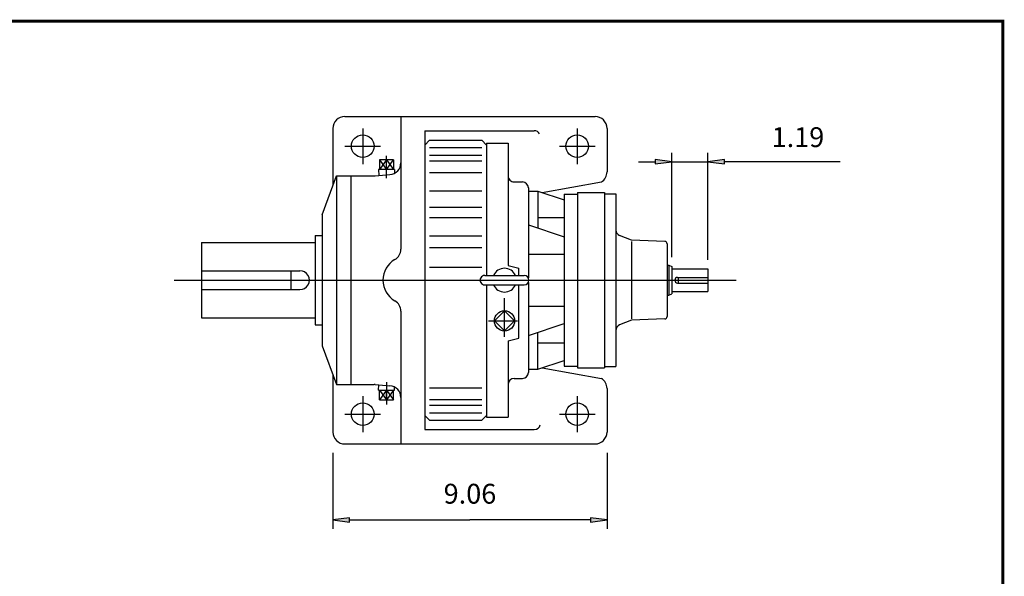
# Model space of a CAD drawing. Extents: x -35.2 to 35.2, y -26 to 26.
# Drawn here: x 2.7 to 35.2, y 7.6 to 26 of the extents above; entities that cross this region are included whole.
import ezdxf

# ---------------------------------------------------------------- set-up
doc = ezdxf.new("R2010")
doc.units = 0
doc.header["$MEASUREMENT"] = 0
doc.linetypes.add('CENTER', pattern=[19.4, 13, -2.1, 2.2, -2.1])
doc.layers.get('0').update_dxf_attribs({"lineweight": 0})
doc.layers.add('DETAIL-0', color=7, linetype='Continuous', lineweight=0)
doc.layers.add('LY_1', color=7, linetype='Continuous', lineweight=0)
doc.styles.get("Standard").update_dxf_attribs({"font": 'ROMAND.SHX'})
doc.dimstyles.get("Standard").update_dxf_attribs({"dimtxt": 0.185806, "dimasz": 0.18, "dimexe": 0.18, "dimexo": 0.0625, "dimgap": 0.09, "dimtad": 0, "dimtih": 1, "dimtoh": 1, "dimdec": 4, "dimrnd": 1e-07, "dimzin": 0, "dimdsep": 46, "dimtxsty": 'STANDARD', "dimcen": 0.09, "dimadec": 4, "dimazin": 0, "dimtfac": 1, "dimtdec": 4, "dimtofl": 0, "dimtmove": 0, "dimatfit": 3, "dimfxl": 1, "dimtolj": 1, "dimtzin": 0, "dimarcsym": 0})

# ---------------------------------------------------------------- blocks, each defined once
blk = doc.blocks.new('*D37')
at = {"linetype": 'Continuous'}
for points in [[(13.048, 9.482), (13.598, 9.41), (13.598, 9.553)], [(22.104, 9.482), (21.554, 9.553), (21.554, 9.41)]]:
    blk.add_hatch(color=7, dxfattribs=at).paths.add_polyline_path(points)
at = {"color": 7, "linetype": 'Continuous', "lineweight": 25}
for p, q in [((13.048, 11.694), (13.048, 9.182)), ((22.104, 11.694), (22.104, 9.182))]:
    blk.add_line(p, q, dxfattribs=at)
for points in [[(13.048, 9.482), (13.598, 9.41), (13.598, 9.553), (13.048, 9.482)], [(13.598, 9.482), (13.598, 9.482), (13.598, 9.482), (17.576, 9.482)], [(21.554, 9.482), (21.554, 9.482), (21.554, 9.482), (17.576, 9.482)], [(22.104, 9.482), (21.554, 9.553), (21.554, 9.41), (22.104, 9.482)]]:
    blk.add_lwpolyline(points, dxfattribs=at)
at = {"color": 7, "linetype": 'Continuous', "insert": (17.576, 10.347), "char_height": 0.6561, "attachment_point": 5}
blk.add_mtext('\\A1;9.06', dxfattribs=at)
blk = doc.blocks.new('*D43')
at = {"linetype": 'Continuous'}
for points in [[(24.248, 21.321), (23.698, 21.392), (23.698, 21.249)], [(25.438, 21.321), (25.988, 21.249), (25.988, 21.392)]]:
    blk.add_hatch(color=7, dxfattribs=at).paths.add_polyline_path(points)
at = {"color": 7, "linetype": 'Continuous', "lineweight": 25}
for p, q in [((24.248, 18.164), (24.248, 21.621)), ((25.438, 18.083), (25.438, 21.621))]:
    blk.add_line(p, q, dxfattribs=at)
for points in [[(23.148, 21.321), (23.698, 21.321)], [(24.248, 21.321), (23.698, 21.392), (23.698, 21.249), (24.248, 21.321)], [(24.248, 21.321), (25.438, 21.321)], [(25.438, 21.321), (25.988, 21.249), (25.988, 21.392), (25.438, 21.321)], [(29.802, 21.321), (28.962, 21.321), (25.988, 21.321)]]:
    blk.add_lwpolyline(points, dxfattribs=at)
at = {"color": 7, "linetype": 'Continuous', "insert": (28.412, 22.136), "char_height": 0.6565, "attachment_point": 5}
blk.add_mtext('\\A1;1.19', dxfattribs=at)

msp = doc.modelspace()

# ---------------------------------------------------------------- linework, layer by layer
at = {"color": 7, "linetype": 'Continuous', "lineweight": 25}
for p, q in [((13.44219, 22.82099, 2.23512), (21.70991, 22.82099, 2.23512)), ((15.29259, 22.82099, 2.23512), (15.29259, 18.43047, 2.23512)), ((13.04849, 22.42729, 2.23512), (13.04849, 20.5326, 2.23512)), ((16.07999, 22.34855, 2.23512), (19.70203, 22.34855, 2.23512)), ((16.07999, 22.34855, 2.23512), (16.07999, 12.46666, 2.23512)), ((22.10361, 22.42729, 2.23512), (22.10361, 20.98975, 2.23512)), ((16.07999, 21.8761, 2.23512), (16.23747, 22.03358, 2.23512)), ((16.23747, 22.03359, 2.23512), (17.96975, 22.03359, 2.23512)), ((16.23747, 21.79609, 2.23512), (17.96975, 21.79609, 2.23512)), ((17.96974, 22.03358, 2.23512), (18.12723, 21.8761, 2.23512)), ((18.12719, 21.93517, 2.23512), (18.12719, 17.5651, 2.23512)), ((18.12719, 21.93517, 2.23512), (18.12719, 17.5651, 2.23512)), ((18.12719, 21.93517, 2.23512), (18.12719, 17.5651, 2.23512)), ((18.12719, 21.93517, 2.23512), (18.83585, 21.93517, 2.23512)), ((18.12723, 21.93515, 2.23512), (18.12723, 17.56508, 2.23512)), ((18.83585, 21.93517, 2.23512), (18.83585, 17.89717, 2.23512)), ((14.82015, 20.78501, 2.26637), (14.82015, 21.51481, 2.26637)), ((16.23747, 21.54533, 2.23512), (17.96975, 21.54533, 2.23512)), ((15.05439, 21.38442, 2.26637), (14.5859, 21.38442, 2.26637)), ((14.82015, 21.38442, 2.26637), (14.5859, 21.06946, 2.26637)), ((14.5859, 21.38442, 2.26637), (14.5859, 21.06946, 2.26637)), ((14.58591, 21.38442, 2.26637), (14.82015, 21.06946, 2.26637)), ((14.82014, 21.38442, 2.26637), (15.05439, 21.06946, 2.26637)), ((14.82015, 21.06946, 2.26637), (15.05439, 21.38442, 2.26637)), ((15.05439, 21.38442, 2.26637), (15.05439, 21.06946, 2.26637)), ((16.23747, 21.35446, 2.23512), (17.96975, 21.35446, 2.23512)), ((12.69416, 19.57296, 2.23512), (13.1666, 20.85248, 2.23512)), ((13.1666, 20.85248, 2.23512), (13.1666, 13.96272, 2.23512)), ((13.1666, 20.85248, 2.23512), (14.40925, 20.85248, 2.23512)), ((13.63904, 20.85248, 2.23512), (13.63904, 13.96272, 2.23512)), ((14.44357, 20.85398, 2.23512), (14.9332, 20.89682, 2.23512)), ((14.55495, 21.06946, 2.26637), (14.56139, 20.86327, 2.26637)), ((15.08534, 21.06946, 2.26637), (14.55495, 21.06946, 2.26637)), ((15.08534, 21.06946, 2.26637), (15.08131, 20.94006, 2.26637)), ((16.23747, 20.97043, 2.23512), (17.96975, 20.97043, 2.23512)), ((19.0327, 20.65565, 2.23512), (19.30829, 20.65565, 2.23512)), ((19.95886, 20.3021, 2.23512), (21.91787, 20.6551, 2.23512)), ((16.23747, 20.35804, 2.23512), (17.96975, 20.35804, 2.23512)), ((19.50514, 20.4588, 2.23512), (19.50514, 17.48386, 2.23512)), ((21.12978, 20.3035, 2.20387), (22.01628, 20.3035, 2.20387)), ((22.01628, 20.3035, 2.20387), (22.01628, 14.5117, 2.20387)), ((22.01628, 20.2641, 2.20387), (22.3961, 20.2641, 2.20387)), ((22.3961, 20.2641, 2.20387), (22.3961, 14.5511, 2.20387)), ((12.69416, 19.57296, 2.23512), (12.69416, 15.24225, 2.23512)), ((16.23747, 19.82039, 2.23512), (17.96975, 19.82039, 2.23512)), ((16.23747, 19.47609, 2.23512), (17.96975, 19.47609, 2.23512)), ((12.45794, 18.88398, 2.23512), (12.45794, 15.93122, 2.23512)), ((12.45794, 18.88398, 2.23512), (12.69416, 18.88398, 2.23512)), ((16.23747, 18.87075, 2.23512), (17.96975, 18.87075, 2.23512)), ((22.9083, 18.72938, 2.20387), (22.5193, 18.88654, 2.20387)), ((24.01425, 18.69075, 2.20387), (22.9083, 18.72938, 2.20387)), ((22.9083, 18.6881, 2.20387), (22.9083, 16.1271, 2.20387)), ((24.0903, 18.612, 2.20387), (24.0903, 16.2032, 2.20387)), ((16.23747, 18.49226, 2.23512), (17.96975, 18.49226, 2.23512)), ((18.83585, 17.89717, 2.23512), (19.19018, 17.80222, 2.23512)), ((24.0903, 17.9001, 2.20387), (24.1494, 17.9001, 2.20387)), ((24.1494, 17.9001, 2.20387), (24.2479, 17.86425, 2.20387)), ((24.1494, 17.9001, 2.20387), (24.1494, 16.9151, 2.20387)), ((16.23747, 17.84065, 2.23512), (17.96975, 17.84065, 2.23512)), ((19.19018, 17.5651, 2.23512), (19.19018, 17.80222, 2.23512)), ((24.2479, 17.86425, 2.20387), (24.2479, 16.95095, 2.20387)), ((24.2479, 17.78288, 2.20387), (25.43778, 17.78288, 2.20387)), ((25.43778, 17.78288, 2.20387), (25.43778, 17.03231, 2.20387)), ((7.80017, 17.4076, 2.23512), (26.37438, 17.4076, 2.23512)), ((18.06814, 17.5651, 2.23512), (19.36735, 17.5651, 2.23512)), ((18.06814, 17.25014, 2.23512), (19.36735, 17.25014, 2.23512)), ((18.12719, 17.25014, 2.23512), (18.12719, 12.88007, 2.23512)), ((18.12719, 17.25014, 2.23512), (18.12719, 12.88007, 2.23512)), ((18.12719, 17.25014, 2.23512), (18.12719, 12.88007, 2.23512)), ((18.12723, 17.25012, 2.23512), (18.12723, 12.88005, 2.23512)), ((19.19018, 15.4942, 2.23512), (19.19018, 17.25014, 2.23512)), ((19.50514, 17.33138, 2.23512), (19.50514, 16.86827, 2.23512)), ((24.43702, 17.50142, 2.20387), (25.43778, 17.50142, 2.20387)), ((24.43702, 17.31378, 2.20387), (25.43778, 17.31378, 2.20387)), ((24.45278, 17.50142, 2.20387), (24.45278, 17.31378, 2.20387)), ((19.50514, 17.21077, 2.23512), (19.50514, 14.35645, 2.23512)), ((24.1494, 16.9151, 2.20387), (24.2479, 16.95095, 2.20387)), ((24.2479, 17.03231, 2.20387), (25.43778, 17.03231, 2.20387)), ((24.0903, 16.9151, 2.20387), (24.1494, 16.9151, 2.20387)), ((15.29259, 16.38474, 2.23512), (15.29259, 11.99422, 2.23512)), ((18.38367, 16.06144, 2.23512), (18.71774, 16.39551, 2.23512)), ((18.71774, 16.39551, 2.23512), (19.0518, 16.06145, 2.23512)), ((18.38367, 16.06145, 2.23512), (18.71774, 15.72738, 2.23512)), ((18.71774, 15.72738, 2.23512), (19.0518, 16.06145, 2.23512)), ((22.9083, 16.08582, 2.20387), (22.5193, 15.92866, 2.20387)), ((24.01425, 16.12444, 2.20387), (22.9083, 16.08582, 2.20387)), ((12.45794, 15.93122, 2.23512), (12.69416, 15.93122, 2.23512)), ((18.83585, 15.39926, 2.23512), (19.19018, 15.4942, 2.23512)), ((18.83585, 15.39926, 2.23512), (18.83585, 12.88007, 2.23512)), ((12.69416, 15.24225, 2.23512), (13.1666, 13.96272, 2.23512)), ((19.95912, 14.51306, 2.23512), (21.91787, 14.15967, 2.23512)), ((21.12978, 14.5117, 2.20387), (22.01628, 14.5117, 2.20387)), ((22.01628, 14.5511, 2.20387), (22.3961, 14.5511, 2.20387)), ((13.04849, 14.2826, 2.23512), (13.04849, 12.38792, 2.23512)), ((14.82014, 14.03291, 2.23512), (14.82014, 13.29718, 2.23512)), ((19.0327, 14.1596, 2.23512), (19.30829, 14.1596, 2.23512)), ((13.1666, 13.96272, 2.23512), (14.40926, 13.96272, 2.23512)), ((14.44357, 13.96122, 2.23512), (14.9332, 13.91839, 2.23512)), ((14.55495, 13.76627, 2.23512), (14.56072, 13.95097, 2.23512)), ((14.55495, 13.76626, 2.23512), (15.08534, 13.76626, 2.23512)), ((14.82014, 13.76626, 2.23512), (14.5859, 13.4513, 2.23512)), ((14.5859, 13.76626, 2.23512), (14.82014, 13.4513, 2.23512)), ((14.5859, 13.4513, 2.23512), (14.5859, 13.76626, 2.23512)), ((14.82014, 13.76626, 2.23512), (15.05439, 13.4513, 2.23512)), ((14.82014, 13.4513, 2.23512), (14.82014, 13.76626, 2.23512)), ((15.05439, 13.76626, 2.23512), (14.82015, 13.4513, 2.23512)), ((15.05439, 13.4513, 2.23512), (15.05439, 13.76626, 2.23512)), ((15.08534, 13.76626, 2.23512), (15.08195, 13.87473, 2.23512)), ((16.23747, 13.8447, 2.23512), (17.96975, 13.8447, 2.23512)), ((22.10361, 13.82545, 2.23512), (22.10361, 12.38792, 2.23512)), ((14.5859, 13.4513, 2.23512), (15.05439, 13.4513, 2.23512)), ((16.23747, 13.46072, 2.23512), (17.96975, 13.46072, 2.23512)), ((16.23747, 13.26985, 2.23512), (17.96975, 13.26985, 2.23512)), ((16.23747, 13.01911, 2.23512), (17.96975, 13.01911, 2.23512)), ((16.23747, 12.78162, 2.23512), (16.07999, 12.9391, 2.23512)), ((16.23747, 12.78162, 2.23512), (17.96975, 12.78162, 2.23512)), ((18.12723, 12.9391, 2.23512), (17.96975, 12.78162, 2.23512)), ((18.12719, 12.88007, 2.23512), (18.83585, 12.88007, 2.23512)), ((16.07999, 12.46666, 2.23512), (19.70203, 12.46666, 2.23512)), ((13.44219, 11.99422, 2.23512), (21.70991, 11.99422, 2.23512))]:
    msp.add_line(p, q, dxfattribs=at)
at = {"color": 7, "linetype": 'CENTER', "lineweight": 25}
for p, q in [((14.03274, 22.42728, 2.23512), (14.03274, 21.24618, 2.23512)), ((21.11936, 22.42728, 2.23512), (21.11936, 21.24618, 2.23512)), ((13.44219, 21.83673, 2.23512), (14.62329, 21.83673, 2.23512)), ((20.52881, 21.83673, 2.23512), (21.70991, 21.83673, 2.23512)), ((18.71774, 15.58747, 2.23512), (18.71774, 16.81498, 2.23512)), ((18.71774, 15.53483, 2.23512), (18.71774, 16.48728, 2.23512)), ((18.19112, 16.06145, 2.23512), (19.14357, 16.06145, 2.23512)), ((14.03274, 13.56902, 2.23512), (14.03274, 12.38791, 2.23512)), ((21.11936, 13.56902, 2.23512), (21.11936, 12.38791, 2.23512)), ((13.44219, 12.97847, 2.23512), (14.62329, 12.97847, 2.23512)), ((20.52881, 12.97847, 2.23512), (21.70991, 12.97847, 2.23512))]:
    msp.add_line(p, q, dxfattribs=at)
at = {"linetype": 'Continuous', "lineweight": 25}
for p, q in [((19.50516, 20.34834, 2.36012), (19.82036, 20.34834, 2.36012)), ((19.82036, 20.34834, 2.23512), (19.82036, 19.12756, 2.36012)), ((19.82036, 20.34833, 2.36012), (20.68685, 20.05911, 2.36012)), ((20.68716, 20.25074, 2.36012), (20.68716, 14.56423, 2.36012)), ((19.50516, 19.23271, 2.36012), (20.68716, 18.83841, 2.36012)), ((19.82036, 19.4761, 2.36012), (20.68716, 19.4761, 2.36012)), ((19.50514, 18.26655, 2.23512), (20.68716, 18.26655, 2.36012)), ((19.50514, 16.54866, 2.23512), (20.68716, 16.54866, 2.36012)), ((19.50517, 15.5825, 2.36012), (20.68717, 15.9768, 2.36012)), ((19.82036, 14.46687, 2.36012), (19.82036, 15.68764, 2.36012)), ((19.82036, 15.3391, 2.36012), (20.68716, 15.3391, 2.36012)), ((19.82038, 14.46688, 2.36012), (20.68717, 14.75541, 2.36012)), ((19.50516, 14.46687, 2.36012), (19.82036, 14.46687, 2.36012))]:
    msp.add_line(p, q, dxfattribs=at)
at = {"const_width": 0.1, "elevation": 0.0625}
msp.add_lwpolyline([(-35.18018, 25.97016), (35.18018, 25.97016), (35.18018, -25.9582), (-35.18018, -25.9582)], close=True, dxfattribs=at)
at = {"color": 7, "linetype": 'Continuous', "lineweight": 25}
for centre, radius in [((14.03274, 21.83673, 2.23512), 0.37402), ((21.11936, 21.83673, 2.23512), 0.37402), ((18.71774, 16.06145, 2.23512), 0.33465), ((14.03274, 12.97847, 2.23512), 0.37402), ((21.11936, 12.97847, 2.23512), 0.37402)]:
    msp.add_circle(centre, radius, dxfattribs=at)
for centre, radius, start, end in [((13.44219, 22.42729, 2.23512), 0.3937, 90, 180.000009), ((21.70991, 22.42729, 2.23512), 0.3937, 0, 90.000003), ((19.70203, 22.1517, 2.23512), 0.19685, 27.594009, 90.000003), ((14.89888, 21.28902, 2.23512), 0.3937, -85.000044, 0), ((14.40925, 21.24618, 2.23512), 0.3937, -89.999982, -85.000044), ((19.0327, 20.8525, 2.23512), 0.19685, 179.999978, 270.000032), ((21.70991, 20.98975, 2.23512), 0.3937, -58.062332, 0), ((19.30829, 20.4588, 2.23512), 0.19685, -0.00005, 89.999927), ((22.5931, 19.0692, 2.20387), 0.197, 179.999991, 247.999992), ((24.0115, 18.612, 2.20387), 0.0788, 0, 88), ((14.89888, 18.43047, 2.23512), 0.3937, -60.00007, 0), ((15.48944, 17.4076, 2.23512), 0.7874, 120.000031, 239.999956), ((18.71774, 17.40762, 2.23512), 0.3937, 23.578177, 156.421837), ((18.06814, 17.40762, 2.23512), 0.15748, 89.999982, 269.999997), ((18.71774, 17.40762, 2.23512), 0.3937, -156.421837, -23.57818), ((19.36735, 17.40762, 2.23512), 0.15748, -89.999982, 89.999982), ((24.43702, 17.4076, 2.20387), 0.09382, 90, 269.999997), ((14.89888, 16.38474, 2.23512), 0.3937, 0, 60.00007), ((24.0115, 16.2032, 2.20387), 0.0788, -88, 0), ((22.5931, 15.746, 2.20387), 0.197, 112.000008, 180.000009), ((19.30829, 14.35645, 2.23512), 0.19685, -89.999982, 0), ((19.0327, 13.96275, 2.23512), 0.19685, 89.999982, 179.999964), ((21.70991, 13.82545, 2.23512), 0.3937, 0, 58.073752), ((14.40926, 13.56902, 2.23512), 0.3937, 85.000044, 89.999982), ((14.89888, 13.52618, 2.23512), 0.3937, 0, 85.000044), ((13.44219, 12.38792, 2.23512), 0.3937, 179.999991, 269.999997), ((19.70203, 12.66351, 2.23512), 0.19685, -90, -11.637055), ((21.70991, 12.38792, 2.23512), 0.3937, -90, 0)]:
    msp.add_arc(centre, radius, start, end, dxfattribs=at)
at = {"color": 7, "lineweight": 25}
msp.add_arc((11.95778, 17.4076, 2.23512), 0.3125, -90, 90.000003, dxfattribs=at)
at = {"layer": 'DETAIL-0', "color": 7, "linetype": 'Continuous', "lineweight": 25}
for p, q in [((20.68711, 20.25083, 2.20387), (21.12978, 20.25083, 2.20387)), ((21.12978, 20.3035, 2.20387), (21.12978, 14.5117, 2.20387)), ((20.68711, 14.56437, 2.20387), (21.12978, 14.56437, 2.20387))]:
    msp.add_line(p, q, dxfattribs=at)
at = {"layer": 'LY_1', "color": 7, "linetype": 'Continuous', "lineweight": 25}
for p, q in [((8.70778, 18.6576, 2.23512), (8.70778, 16.1576, 2.23512)), ((11.65778, 17.7201, 2.23512), (11.65778, 17.0951, 2.23512))]:
    msp.add_line(p, q, dxfattribs=at)
at = {"layer": 'LY_1', "color": 7, "lineweight": 25}
for p, q in [((8.70778, 18.6576, 2.23512), (12.44794, 18.6576, 2.23512)), ((8.70778, 17.7201, 2.23512), (11.95778, 17.7201, 2.23512)), ((8.70778, 17.0951, 2.23512), (11.95778, 17.0951, 2.23512)), ((8.70778, 16.1576, 2.23512), (12.45794, 16.1576, 2.23512))]:
    msp.add_line(p, q, dxfattribs=at)

# ---------------------------------------------------------------- dimensions: what is measured, and where the dimension line sits
at = {"color": 7, "linetype": 'Continuous'}
dim = msp.add_linear_dim(base=(25.43778, 21.32069, 2.20387), p1=(24.2479, 17.86425, 2.20387), p2=(25.43778, 17.78288, 2.20387), text='1.19', dimstyle='STANDARD', override={"dimtxt": 0.656516, "dimasz": 0.55, "dimexe": 0.3, "dimexo": 0.3, "dimgap": 0.22, "dimtad": 1, "dimtih": 0, "dimtoh": 0, "dimclrd": 7, "dimclre": 7, "dimclrt": 7, "dimtfac": 1.022147, "dimtofl": 1}, dxfattribs=at)
dim.commit()
dim.dimension.update_dxf_attribs({"geometry": '*D43', "text_midpoint": (28.41223, 22.13644, 2.20387)})
dim = msp.add_aligned_dim(p1=(13.04849, 11.99422, 2.23512), p2=(22.10361, 11.99422, 2.23512), distance=-2.51227, dimstyle='STANDARD', override={"dimtxt": 0.6561, "dimasz": 0.55, "dimexe": 0.3, "dimexo": 0.3, "dimgap": 0.27, "dimtad": 1, "dimtih": 0, "dimtoh": 0, "dimdec": 2, "dimclrd": 7, "dimclre": 7, "dimclrt": 7, "dimadec": 2, "dimtdec": 2, "dimtofl": 1}, dxfattribs=at)
dim.commit()
dim.dimension.update_dxf_attribs({"geometry": '*D37', "text_midpoint": (17.57605, 10.34737, 2.23512)})

doc.saveas('drawing.dxf')
